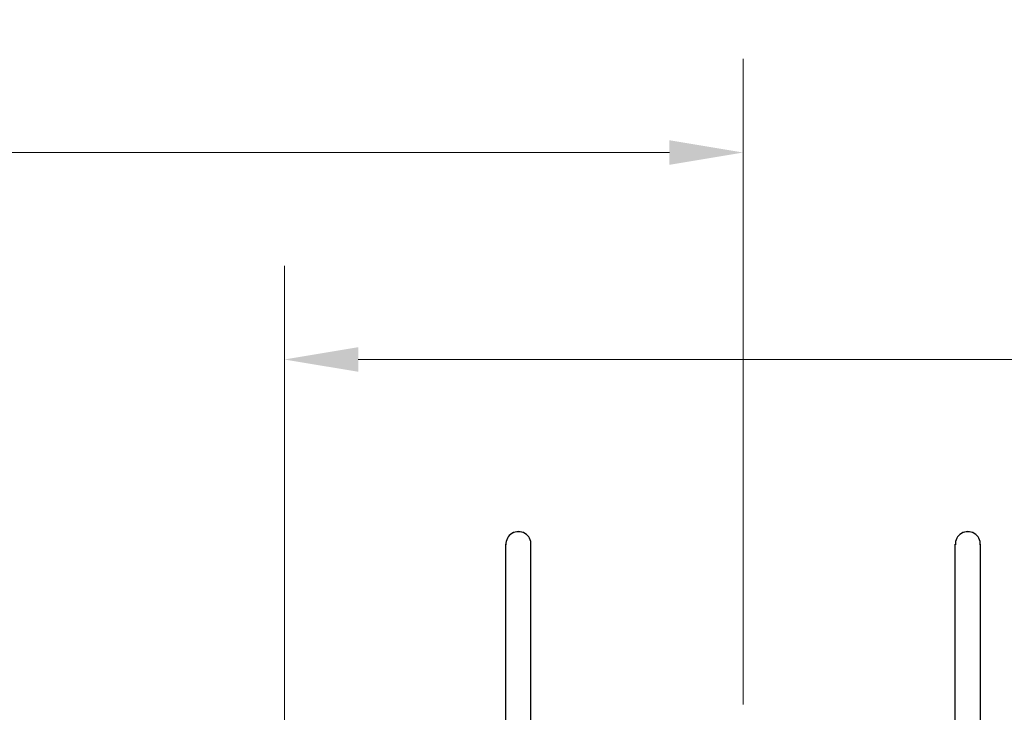
# Model space of a CAD drawing. Units: millimetres. Extents: x 0 to 114316, y -3953 to 21000.
# Drawn here: x 9281 to 10950, y 17338 to 18512 of the extents above; entities that cross this region are included whole.
import ezdxf

# ---------------------------------------------------------------- set-up
doc = ezdxf.new("R2010")
doc.units = ezdxf.units.MM
doc.header["$LTSCALE"] = 50
doc.layers.add('Bemaßung (ISO)', color=1, linetype='Continuous', lineweight=5, true_color=0xff0000)
doc.layers.add('Sichtbar (ISO)', color=7, linetype='Continuous', lineweight=25)
doc.styles.add('Bemaßung', font='tahoma.ttf')
doc.dimstyles.new('Dehoust', dxfattribs={"dimscale": 50, "dimtxt": 3.5, "dimasz": 2.5, "dimexe": 3.175, "dimexo": 0.8, "dimgap": 0.8, "dimtad": 1, "dimtoh": 1, "dimdec": 0, "dimrnd": 1e-08, "dimzin": 12, "dimtxsty": 'Bemaßung', "dimcen": 0.09, "dimdle": 10, "dimclrd": 256, "dimclre": 256, "dimclrt": 7, "dimadec": 1, "dimazin": 3, "dimtfac": 1, "dimtmove": 0, "dimatfit": 3, "dimfxl": 1, "dimtolj": 1, "dimtzin": 0, "dimlwd": -1, "dimlwe": -1, "dimarcsym": 0})

# ---------------------------------------------------------------- blocks, each defined once
blk = doc.blocks.new('*D24')
at = {"layer": 'Bemaßung (ISO)', "transparency": 16777216}
for p, q in [((4007.7, 16627.2), (4007.7, 18446)), ((10507.7, 17351.1), (10507.7, 18446)), ((10382.7, 18287.2), (4132.7, 18287.2))]:
    blk.add_line(p, q, dxfattribs=at)
for points in [[(4132.7, 18308.1), (4132.7, 18266.4), (4007.7, 18287.2)], [(10382.7, 18308.1), (10382.7, 18266.4), (10507.7, 18287.2)]]:
    blk.add_solid(points, dxfattribs=at)
at = {"layer": 'Defpoints', "color": 0, "transparency": 16777216}
for p in [(4007.7, 18287.2), (10507.7, 17311.1), (4007.7, 16587.2)]:
    blk.add_point(p, dxfattribs=at)
at = {"layer": 'Bemaßung (ISO)', "color": 7, "transparency": 16777216, "insert": (7257.7, 18509.4), "char_height": 175, "attachment_point": 2, "style": 'Bemaßung'}
blk.add_mtext('\\A1;6500', dxfattribs=at)
blk = doc.blocks.new('*D25')
at = {"layer": 'Bemaßung (ISO)', "transparency": 16777216}
for p, q in [((9730.2, 16876.2), (9730.2, 18095)), ((13230.2, 16876.2), (13230.2, 18095)), ((9855.2, 17936.2), (13105.2, 17936.2))]:
    blk.add_line(p, q, dxfattribs=at)
for points in [[(9855.2, 17957.1), (9855.2, 17915.4), (9730.2, 17936.2)], [(13105.2, 17957.1), (13105.2, 17915.4), (13230.2, 17936.2)]]:
    blk.add_solid(points, dxfattribs=at)
at = {"layer": 'Defpoints', "color": 0, "transparency": 16777216}
for p in [(13230.2, 17936.2), (9730.2, 16836.2), (13230.2, 16836.2)]:
    blk.add_point(p, dxfattribs=at)
at = {"layer": 'Bemaßung (ISO)', "color": 7, "transparency": 16777216, "insert": (11480.2, 18158.5), "char_height": 175, "attachment_point": 2, "style": 'Bemaßung'}
blk.add_mtext('\\A1;3500', dxfattribs=at)

msp = doc.modelspace()

# ---------------------------------------------------------------- linework, layer by layer
at = {"layer": 'Sichtbar (ISO)'}
for p, q in [((10105.7, 16718.2), (10105.7, 17623.2)), ((10148.1, 16718.2), (10148.1, 17623.2)), ((10867.4, 16718.2), (10867.4, 17623.2)), ((10909.8, 16718.2), (10909.8, 17623.2))]:
    msp.add_line(p, q, dxfattribs=at)
for centre in [(10126.9, 17623.2), (10888.6, 17623.2)]:
    msp.add_arc(centre, 21.2, 356.1605, 183.8395, dxfattribs=at)
for centre, start_param, end_param in [((10126.9, 17623.2), 1.058661, 2.082931), ((10888.6, 17623.2), 1.058661, 2.082931), ((10126.9, 17623.2), 3.140173, 3.141593), ((10126.9, 17623.2), 0, 0.001419), ((10888.6, 17623.2), 3.140173, 3.141593), ((10888.6, 17623.2), 0, 0.001419)]:
    msp.add_ellipse(centre, major_axis=(21.2, 0), ratio=0.990223, start_param=start_param, end_param=end_param, dxfattribs=at)

# ---------------------------------------------------------------- dimensions: what is measured, and where the dimension line sits
at = {"layer": 'Bemaßung (ISO)'}
dim = msp.add_linear_dim(base=(4007.7, 18287.2), p1=(10507.7, 17311.1), p2=(4007.7, 16587.2), dimstyle='Dehoust', override={"dimgap": 0.8, "dimtoh": 0, "dimdec": 0, "dimtol": 0, "dimlim": 0, "dimtp": 0, "dimtm": 0, "dimtdec": 2, "dimtofl": 0, "dimatfit": 1}, dxfattribs=at)
dim.commit()
dim.dimension.update_dxf_attribs({"geometry": '*D24', "text_midpoint": (7257.7, 18287.2), "dimtype": 160})
dim = msp.add_linear_dim(base=(13230.2, 17936.2), p1=(9730.2, 16836.2), p2=(13230.2, 16836.2), angle=180, dimstyle='Dehoust', override={"dimgap": 0.8, "dimtoh": 0, "dimdec": 0, "dimtol": 0, "dimlim": 0, "dimtp": 0, "dimtm": 0, "dimtdec": 2, "dimtofl": 0, "dimatfit": 1}, dxfattribs=at)
dim.commit()
dim.dimension.update_dxf_attribs({"geometry": '*D25', "text_midpoint": (11480.2, 17936.2), "dimtype": 160})

doc.saveas('drawing.dxf')
